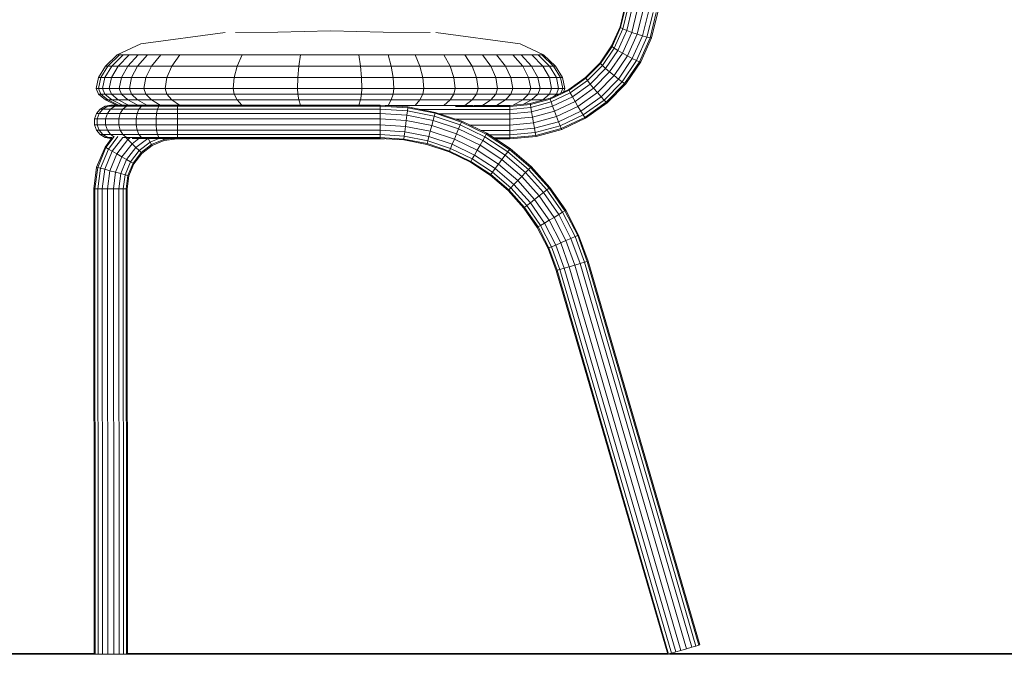
# Model space of a CAD drawing. Units: millimetres. Extents: x -1299114 to 797775, y -2065825 to 31501.
# Drawn here: x 93 to 94, y 184 to 184 of the extents above; entities that cross this region are included whole.
import ezdxf

# ---------------------------------------------------------------- set-up
doc = ezdxf.new("R2010")
doc.units = ezdxf.units.MM
doc.header["$LTSCALE"] = 0.05
doc.layers.add('CM_Mobilier', color=7, linetype='Continuous', lineweight=5)
doc.layers.add('CM_MURS', color=5, linetype='Continuous', lineweight=35)

# ---------------------------------------------------------------- blocks, each defined once
blk = doc.blocks.new('Armless_Chair_984 - Armless_Chair_984-225550-Coupe A')
at = {"layer": 'CM_Mobilier', "lineweight": 9}
for p, q in [((-10.01398, 0.49332), (-10.01773, 0.47808)), ((-10.01359, 0.49286), (-10.01737, 0.47756)), ((-10.01176, 0.49225), (-10.0156, 0.47662)), ((-10.00868, 0.49149), (-10.01264, 0.47534)), ((-10.00886, 0.4739), (-10.00472, 0.49073)), ((-10.00472, 0.47244), (-10.00039, 0.49003)), ((-10.00069, 0.47116), (-9.99615, 0.48948)), ((-9.99728, 0.47021), (-9.99259, 0.48914)), ((-9.99487, 0.46973), (-9.99009, 0.48908)), ((-9.99381, 0.46973), (-9.98896, 0.4893)), ((-10.31891, 0.47384), (-10.38322, 0.46528)), ((-10.31098, 0.47389), (-10.27867, 0.47409)), ((-10.31098, 0.47389), (-10.27867, 0.47409)), ((-10.31098, 0.47389), (-10.27873, 0.47409)), ((-10.2787, 0.47409), (-10.31098, 0.47389)), ((-10.2787, 0.47409), (-10.31098, 0.47389)), ((-10.27867, 0.47409), (-10.31098, 0.47389)), ((-10.27873, 0.47409), (-10.23853, 0.47509)), ((-10.2787, 0.47409), (-10.23853, 0.47509)), ((-10.23853, 0.47509), (-10.2787, 0.47409)), ((-10.23853, 0.47509), (-10.2787, 0.47409)), ((-10.2787, 0.47409), (-10.27867, 0.47409)), ((-10.27867, 0.47409), (-10.2787, 0.47409)), ((-10.27867, 0.47409), (-10.23853, 0.47509)), ((-10.23853, 0.47509), (-10.27867, 0.47409)), ((-10.23853, 0.47509), (-10.19833, 0.47409)), ((-10.1626, 0.47387), (-10.19833, 0.47409)), ((-10.09384, 0.46528), (-10.15812, 0.47384)), ((-10.01773, 0.47808), (-10.02413, 0.46375)), ((-10.01737, 0.47756), (-10.0238, 0.46317)), ((-10.0156, 0.47662), (-10.02218, 0.46192)), ((-10.01264, 0.47534), (-10.01944, 0.46016)), ((-10.01773, 0.47808), (-10.01737, 0.47756)), ((-10.0156, 0.47662), (-10.01737, 0.47756)), ((-10.00886, 0.4739), (-10.01593, 0.45805)), ((-10.0156, 0.47662), (-10.01264, 0.47534)), ((-10.00886, 0.4739), (-10.01264, 0.47534)), ((-10.00886, 0.4739), (-10.00472, 0.47244)), ((-10.00472, 0.47244), (-10.01209, 0.45589)), ((-10.00069, 0.47116), (-10.00837, 0.45394)), ((-9.99728, 0.47021), (-10.00524, 0.45238)), ((-10.00069, 0.47116), (-10.00472, 0.47244)), ((-10.00301, 0.4515), (-9.99487, 0.46973)), ((-9.99381, 0.46973), (-10.002, 0.45132)), ((-10.00069, 0.47116), (-9.99728, 0.47021)), ((-9.99728, 0.47021), (-9.99487, 0.46973)), ((-9.99381, 0.46973), (-9.99487, 0.46973)), ((-10.40108, 0.45671), (-10.38322, 0.46528)), ((-10.09384, 0.46528), (-10.07598, 0.45671)), ((-10.02413, 0.46375), (-10.03297, 0.45077)), ((-10.0238, 0.46317), (-10.03267, 0.45013)), ((-10.02218, 0.46192), (-10.03123, 0.4486)), ((-10.01944, 0.46016), (-10.02883, 0.44638)), ((-10.01593, 0.45805), (-10.02572, 0.4437)), ((-10.0238, 0.46317), (-10.02413, 0.46375)), ((-10.02218, 0.46192), (-10.0238, 0.46317)), ((-10.02218, 0.46192), (-10.01944, 0.46016)), ((-10.01593, 0.45805), (-10.01944, 0.46016)), ((-10.01209, 0.45589), (-10.01593, 0.45805)), ((-10.40108, 0.45671), (-10.41001, 0.44812)), ((-10.40836, 0.44812), (-10.39949, 0.45671)), ((-10.40532, 0.44812), (-10.39663, 0.45668)), ((-10.40108, 0.45671), (-10.39949, 0.45671)), ((-10.40047, 0.44812), (-10.39203, 0.45671)), ((-10.39663, 0.45668), (-10.39949, 0.45671)), ((-10.39663, 0.45668), (-10.39203, 0.45671)), ((-10.38505, 0.45668), (-10.39312, 0.44812)), ((-10.39203, 0.45671), (-10.38505, 0.45668)), ((-10.37801, 0.45668), (-10.38566, 0.44812)), ((-10.38505, 0.45668), (-10.37801, 0.45668)), ((-10.37801, 0.45668), (-10.36795, 0.45671)), ((-10.36795, 0.45671), (-10.37505, 0.44812)), ((-10.36795, 0.45671), (-10.35326, 0.45668)), ((-10.35326, 0.45668), (-10.35957, 0.44812)), ((-10.30595, 0.45668), (-10.35326, 0.45668)), ((-10.30595, 0.45668), (-10.30967, 0.44812)), ((-10.26139, 0.45668), (-10.30595, 0.45668)), ((-10.26264, 0.44812), (-10.26139, 0.45668)), ((-10.26139, 0.45668), (-10.21686, 0.45671)), ((-10.21686, 0.45671), (-10.19458, 0.45668)), ((-10.21686, 0.45671), (-10.21567, 0.44812)), ((-10.19458, 0.45668), (-10.17385, 0.45668)), ((-10.19458, 0.45668), (-10.19217, 0.44812)), ((-10.15197, 0.45671), (-10.17385, 0.45668)), ((-10.17385, 0.45668), (-10.17028, 0.44812)), ((-10.13612, 0.45668), (-10.15197, 0.45671)), ((-10.14721, 0.44812), (-10.15197, 0.45671)), ((-10.12267, 0.45668), (-10.13612, 0.45668)), ((-10.13612, 0.45668), (-10.13048, 0.44812)), ((-10.12267, 0.45668), (-10.11204, 0.45671)), ((-10.1163, 0.44812), (-10.12267, 0.45668)), ((-10.11204, 0.45671), (-10.0996, 0.45671)), ((-10.11204, 0.45671), (-10.10509, 0.44812)), ((-10.0996, 0.45671), (-10.09311, 0.45671)), ((-10.0996, 0.45671), (-10.09198, 0.44812)), ((-10.09311, 0.45671), (-10.08503, 0.45668)), ((-10.09311, 0.45671), (-10.08512, 0.44812)), ((-10.08019, 0.45671), (-10.08503, 0.45668)), ((-10.08503, 0.45668), (-10.07662, 0.44812)), ((-10.07735, 0.45668), (-10.08019, 0.45671)), ((-10.08019, 0.45671), (-10.0715, 0.44812)), ((-10.07735, 0.45668), (-10.07598, 0.45671)), ((-10.06848, 0.44812), (-10.07735, 0.45668)), ((-10.07598, 0.45671), (-10.06705, 0.44812)), ((-10.03297, 0.45077), (-10.04398, 0.43952)), ((-10.03297, 0.45077), (-10.03267, 0.45013)), ((-10.01209, 0.45589), (-10.0223, 0.44089)), ((-10.00837, 0.45394), (-10.01901, 0.4383)), ((-10.00524, 0.45238), (-10.01621, 0.43626)), ((-10.00301, 0.4515), (-10.01426, 0.43498)), ((-10.01337, 0.43461), (-10.002, 0.45132)), ((-10.01209, 0.45589), (-10.00837, 0.45394)), ((-10.00524, 0.45238), (-10.00837, 0.45394)), ((-10.00301, 0.4515), (-10.00524, 0.45238)), ((-10.00301, 0.4515), (-10.002, 0.45132)), ((-10.41537, 0.43955), (-10.41001, 0.44812)), ((-10.41367, 0.43955), (-10.40836, 0.44812)), ((-10.40532, 0.44812), (-10.41053, 0.43955)), ((-10.40836, 0.44812), (-10.41001, 0.44812)), ((-10.40836, 0.44812), (-10.41001, 0.44812)), ((-10.40836, 0.44812), (-10.40532, 0.44812)), ((-10.40532, 0.44812), (-10.40836, 0.44812)), ((-10.40047, 0.44812), (-10.40553, 0.43955)), ((-10.40553, 0.43955), (-10.40047, 0.44812)), ((-10.40532, 0.44812), (-10.40047, 0.44812)), ((-10.40532, 0.44812), (-10.40047, 0.44812)), ((-10.40047, 0.44812), (-10.39312, 0.44812)), ((-10.39312, 0.44812), (-10.40047, 0.44812)), ((-10.39312, 0.44812), (-10.39794, 0.43955)), ((-10.38566, 0.44812), (-10.39312, 0.44812)), ((-10.39312, 0.44812), (-10.38566, 0.44812)), ((-10.39026, 0.43955), (-10.38566, 0.44812)), ((-10.38566, 0.44812), (-10.37505, 0.44812)), ((-10.38566, 0.44812), (-10.37505, 0.44812)), ((-10.37505, 0.44812), (-10.37932, 0.43955)), ((-10.35957, 0.44812), (-10.37505, 0.44812)), ((-10.35957, 0.44812), (-10.37505, 0.44812)), ((-10.35957, 0.44812), (-10.36335, 0.43955)), ((-10.30967, 0.44812), (-10.35957, 0.44812)), ((-10.30967, 0.44812), (-10.35957, 0.44812)), ((-10.30967, 0.44812), (-10.31189, 0.43955)), ((-10.26264, 0.44812), (-10.30967, 0.44812)), ((-10.30967, 0.44812), (-10.26264, 0.44812)), ((-10.2634, 0.43955), (-10.26264, 0.44812)), ((-10.26264, 0.44812), (-10.21567, 0.44812)), ((-10.26264, 0.44812), (-10.21567, 0.44812)), ((-10.21567, 0.44812), (-10.19217, 0.44812)), ((-10.19217, 0.44812), (-10.21567, 0.44812)), ((-10.21494, 0.43955), (-10.21567, 0.44812)), ((-10.19217, 0.44812), (-10.17028, 0.44812)), ((-10.19217, 0.44812), (-10.17028, 0.44812)), ((-10.19217, 0.44812), (-10.19074, 0.43955)), ((-10.14721, 0.44812), (-10.17028, 0.44812)), ((-10.17028, 0.44812), (-10.14721, 0.44812)), ((-10.17028, 0.44812), (-10.16815, 0.43955)), ((-10.13048, 0.44812), (-10.14721, 0.44812)), ((-10.13048, 0.44812), (-10.14721, 0.44812)), ((-10.14435, 0.43955), (-10.14721, 0.44812)), ((-10.1163, 0.44812), (-10.13048, 0.44812)), ((-10.13048, 0.44812), (-10.1163, 0.44812)), ((-10.13048, 0.44812), (-10.12709, 0.43955)), ((-10.1163, 0.44812), (-10.10509, 0.44812)), ((-10.11249, 0.43955), (-10.1163, 0.44812)), ((-10.1163, 0.44812), (-10.10509, 0.44812)), ((-10.11249, 0.43955), (-10.1163, 0.44812)), ((-10.09198, 0.44812), (-10.10509, 0.44812)), ((-10.09198, 0.44812), (-10.10509, 0.44812)), ((-10.10091, 0.43955), (-10.10509, 0.44812)), ((-10.08512, 0.44812), (-10.09198, 0.44812)), ((-10.08512, 0.44812), (-10.09198, 0.44812)), ((-10.09198, 0.44812), (-10.08741, 0.43955)), ((-10.07662, 0.44812), (-10.08512, 0.44812)), ((-10.07662, 0.44812), (-10.08512, 0.44812)), ((-10.08034, 0.43955), (-10.08512, 0.44812)), ((-10.0715, 0.44812), (-10.07662, 0.44812)), ((-10.0715, 0.44812), (-10.07662, 0.44812)), ((-10.07156, 0.43955), (-10.07662, 0.44812)), ((-10.06848, 0.44812), (-10.0715, 0.44812)), ((-10.06848, 0.44812), (-10.0715, 0.44812)), ((-10.06629, 0.43955), (-10.0715, 0.44812)), ((-10.06848, 0.44812), (-10.06705, 0.44812)), ((-10.06848, 0.44812), (-10.06705, 0.44812)), ((-10.06318, 0.43955), (-10.06848, 0.44812)), ((-10.06168, 0.43955), (-10.06705, 0.44812)), ((-10.04373, 0.43885), (-10.03267, 0.45013)), ((-10.03123, 0.4486), (-10.04251, 0.43708)), ((-10.02883, 0.44638), (-10.04047, 0.43446)), ((-10.02572, 0.4437), (-10.03788, 0.43129)), ((-10.03123, 0.4486), (-10.03267, 0.45013)), ((-10.03123, 0.4486), (-10.02883, 0.44638)), ((-10.02572, 0.4437), (-10.02883, 0.44638)), ((-10.0223, 0.44089), (-10.02572, 0.4437)), ((-10.41537, 0.43955), (-10.41717, 0.43099)), ((-10.41367, 0.43955), (-10.41544, 0.43099)), ((-10.41367, 0.43955), (-10.41537, 0.43955)), ((-10.41367, 0.43955), (-10.41053, 0.43955)), ((-10.41053, 0.43955), (-10.41227, 0.43099)), ((-10.41053, 0.43955), (-10.40553, 0.43955)), ((-10.40553, 0.43955), (-10.40724, 0.43099)), ((-10.40553, 0.43955), (-10.40724, 0.43099)), ((-10.39794, 0.43955), (-10.40553, 0.43955)), ((-10.39794, 0.43955), (-10.39956, 0.43099)), ((-10.39026, 0.43955), (-10.39794, 0.43955)), ((-10.39026, 0.43955), (-10.39181, 0.43099)), ((-10.39026, 0.43955), (-10.37932, 0.43955)), ((-10.37932, 0.43955), (-10.38075, 0.43099)), ((-10.36335, 0.43955), (-10.37932, 0.43955)), ((-10.36335, 0.43955), (-10.36463, 0.43099)), ((-10.31189, 0.43955), (-10.36335, 0.43955)), ((-10.31189, 0.43955), (-10.31263, 0.43099)), ((-10.2634, 0.43955), (-10.31189, 0.43955)), ((-10.2634, 0.43955), (-10.26364, 0.43099)), ((-10.2634, 0.43955), (-10.21494, 0.43955)), ((-10.21494, 0.43955), (-10.19074, 0.43955)), ((-10.21494, 0.43955), (-10.21469, 0.43099)), ((-10.19074, 0.43955), (-10.19025, 0.43099)), ((-10.19074, 0.43955), (-10.16815, 0.43955)), ((-10.16815, 0.43955), (-10.14435, 0.43955)), ((-10.16815, 0.43955), (-10.16745, 0.43099)), ((-10.12709, 0.43955), (-10.14435, 0.43955)), ((-10.14435, 0.43955), (-10.1434, 0.43099)), ((-10.11249, 0.43955), (-10.12709, 0.43955)), ((-10.12709, 0.43955), (-10.12597, 0.43099)), ((-10.11249, 0.43955), (-10.11121, 0.43099)), ((-10.11249, 0.43955), (-10.10091, 0.43955)), ((-10.11249, 0.43955), (-10.11121, 0.43099)), ((-10.09954, 0.43099), (-10.10091, 0.43955)), ((-10.10091, 0.43955), (-10.08741, 0.43955)), ((-10.08034, 0.43955), (-10.08741, 0.43955)), ((-10.08741, 0.43955), (-10.08586, 0.43099)), ((-10.08034, 0.43955), (-10.07875, 0.43099)), ((-10.08034, 0.43955), (-10.07156, 0.43955)), ((-10.06629, 0.43955), (-10.07156, 0.43955)), ((-10.06988, 0.43099), (-10.07156, 0.43955)), ((-10.06318, 0.43955), (-10.06629, 0.43955)), ((-10.06629, 0.43955), (-10.06455, 0.43099)), ((-10.06141, 0.43099), (-10.06318, 0.43955)), ((-10.06318, 0.43955), (-10.06168, 0.43955)), ((-10.06168, 0.43955), (-10.05992, 0.43099)), ((-10.05678, 0.43041), (-10.04398, 0.43952)), ((-10.04373, 0.43885), (-10.05659, 0.42971)), ((-10.04251, 0.43708), (-10.05565, 0.42776)), ((-10.04373, 0.43885), (-10.04398, 0.43952)), ((-10.04251, 0.43708), (-10.04373, 0.43885)), ((-10.04251, 0.43708), (-10.04047, 0.43446)), ((-10.0223, 0.44089), (-10.03501, 0.42794)), ((-10.01901, 0.4383), (-10.03224, 0.4248)), ((-10.02989, 0.4223), (-10.01621, 0.43626)), ((-10.0223, 0.44089), (-10.01901, 0.4383)), ((-10.01621, 0.43626), (-10.01901, 0.4383)), ((-10.01426, 0.43498), (-10.01621, 0.43626)), ((-10.41544, 0.43099), (-10.41717, 0.43099)), ((-10.41537, 0.42669), (-10.41717, 0.43099)), ((-10.41544, 0.43099), (-10.41717, 0.43099)), ((-10.41227, 0.43099), (-10.41544, 0.43099)), ((-10.41367, 0.42669), (-10.41544, 0.43099)), ((-10.41544, 0.43099), (-10.41227, 0.43099)), ((-10.41227, 0.43099), (-10.40724, 0.43099)), ((-10.41053, 0.42669), (-10.41227, 0.43099)), ((-10.41227, 0.43099), (-10.40724, 0.43099)), ((-10.39956, 0.43099), (-10.40724, 0.43099)), ((-10.40553, 0.42669), (-10.40724, 0.43099)), ((-10.39956, 0.43099), (-10.40724, 0.43099)), ((-10.39956, 0.43099), (-10.39181, 0.43099)), ((-10.39794, 0.42669), (-10.39956, 0.43099)), ((-10.39181, 0.43099), (-10.39956, 0.43099)), ((-10.38075, 0.43099), (-10.39181, 0.43099)), ((-10.39026, 0.42669), (-10.39181, 0.43099)), ((-10.38075, 0.43099), (-10.39181, 0.43099)), ((-10.36463, 0.43099), (-10.38075, 0.43099)), ((-10.37932, 0.42669), (-10.38075, 0.43099)), ((-10.36463, 0.43099), (-10.38075, 0.43099)), ((-10.31263, 0.43099), (-10.36463, 0.43099)), ((-10.36335, 0.42669), (-10.36463, 0.43099)), ((-10.31263, 0.43099), (-10.36463, 0.43099)), ((-10.26364, 0.43099), (-10.31263, 0.43099)), ((-10.31189, 0.42669), (-10.31263, 0.43099)), ((-10.26364, 0.43099), (-10.31263, 0.43099)), ((-10.26364, 0.43099), (-10.21469, 0.43099)), ((-10.2634, 0.42669), (-10.26364, 0.43099)), ((-10.26364, 0.43099), (-10.21469, 0.43099)), ((-10.21494, 0.42669), (-10.21469, 0.43099)), ((-10.19025, 0.43099), (-10.21469, 0.43099)), ((-10.21469, 0.43099), (-10.19025, 0.43099)), ((-10.19074, 0.42669), (-10.19025, 0.43099)), ((-10.19025, 0.43099), (-10.16745, 0.43099)), ((-10.19025, 0.43099), (-10.16745, 0.43099)), ((-10.16815, 0.42669), (-10.16745, 0.43099)), ((-10.1434, 0.43099), (-10.16745, 0.43099)), ((-10.16745, 0.43099), (-10.1434, 0.43099)), ((-10.14435, 0.42669), (-10.1434, 0.43099)), ((-10.12597, 0.43099), (-10.1434, 0.43099)), ((-10.12597, 0.43099), (-10.1434, 0.43099)), ((-10.12709, 0.42669), (-10.12597, 0.43099)), ((-10.11121, 0.43099), (-10.12597, 0.43099)), ((-10.11121, 0.43099), (-10.12597, 0.43099)), ((-10.11249, 0.42669), (-10.11121, 0.43099)), ((-10.11121, 0.43099), (-10.09954, 0.43099)), ((-10.09954, 0.43099), (-10.11121, 0.43099)), ((-10.10091, 0.42669), (-10.09954, 0.43099)), ((-10.09954, 0.43099), (-10.08586, 0.43099)), ((-10.09954, 0.43099), (-10.08586, 0.43099)), ((-10.08741, 0.42669), (-10.08586, 0.43099)), ((-10.07875, 0.43099), (-10.08586, 0.43099)), ((-10.07875, 0.43099), (-10.08586, 0.43099)), ((-10.08034, 0.42669), (-10.07875, 0.43099)), ((-10.06988, 0.43099), (-10.07875, 0.43099)), ((-10.06988, 0.43099), (-10.07875, 0.43099)), ((-10.07156, 0.42669), (-10.06988, 0.43099)), ((-10.05678, 0.43041), (-10.07101, 0.42367)), ((-10.07089, 0.42294), (-10.05659, 0.42971)), ((-10.06455, 0.43099), (-10.06988, 0.43099)), ((-10.06455, 0.43099), (-10.06988, 0.43099)), ((-10.06629, 0.42669), (-10.06455, 0.43099)), ((-10.06141, 0.43099), (-10.06455, 0.43099)), ((-10.06141, 0.43099), (-10.06455, 0.43099)), ((-10.06283, 0.42755), (-10.06141, 0.43099)), ((-10.06141, 0.43099), (-10.05992, 0.43099)), ((-10.06141, 0.43099), (-10.05992, 0.43099)), ((-10.06097, 0.42842), (-10.05992, 0.43099)), ((-10.05678, 0.43041), (-10.05659, 0.42971)), ((-10.05565, 0.42776), (-10.05659, 0.42971)), ((-10.05406, 0.4248), (-10.04047, 0.43446)), ((-10.03788, 0.43129), (-10.05202, 0.4212)), ((-10.0498, 0.41739), (-10.03501, 0.42794)), ((-10.03788, 0.43129), (-10.04047, 0.43446)), ((-10.03788, 0.43129), (-10.03501, 0.42794)), ((-10.03224, 0.4248), (-10.03501, 0.42794)), ((-10.01426, 0.43498), (-10.02825, 0.42068)), ((-10.01337, 0.43461), (-10.02749, 0.4202)), ((-10.01337, 0.43461), (-10.01426, 0.43498)), ((-10.41001, 0.42239), (-10.41537, 0.42669)), ((-10.41367, 0.42669), (-10.41537, 0.42669)), ((-10.40836, 0.42239), (-10.41367, 0.42669)), ((-10.41053, 0.42669), (-10.41367, 0.42669)), ((-10.40532, 0.42239), (-10.41053, 0.42669)), ((-10.41053, 0.42669), (-10.40553, 0.42669)), ((-10.41001, 0.42239), (-10.40159, 0.41837)), ((-10.40836, 0.42239), (-10.41001, 0.42239)), ((-10.40836, 0.42239), (-10.40003, 0.41837)), ((-10.40836, 0.42239), (-10.40532, 0.42239)), ((-10.40047, 0.42239), (-10.40553, 0.42669)), ((-10.39794, 0.42669), (-10.40553, 0.42669)), ((-10.40047, 0.42239), (-10.40532, 0.42239)), ((-10.39757, 0.41858), (-10.40532, 0.42239)), ((-10.39312, 0.42239), (-10.40047, 0.42239)), ((-10.40047, 0.42239), (-10.39303, 0.41863)), ((-10.39312, 0.42239), (-10.39794, 0.42669)), ((-10.39026, 0.42669), (-10.39794, 0.42669)), ((-10.38551, 0.41837), (-10.39312, 0.42239)), ((-10.38566, 0.42239), (-10.39312, 0.42239)), ((-10.38566, 0.42239), (-10.39026, 0.42669)), ((-10.37932, 0.42669), (-10.39026, 0.42669)), ((-10.38566, 0.42239), (-10.37505, 0.42239)), ((-10.38566, 0.42239), (-10.37844, 0.41837)), ((-10.37505, 0.42239), (-10.37932, 0.42669)), ((-10.36335, 0.42669), (-10.37932, 0.42669)), ((-10.36828, 0.41833), (-10.37505, 0.42239)), ((-10.37505, 0.42239), (-10.35957, 0.42239)), ((-10.35957, 0.42239), (-10.36335, 0.42669)), ((-10.31189, 0.42669), (-10.36335, 0.42669)), ((-10.35957, 0.42239), (-10.30967, 0.42242)), ((-10.35362, 0.41837), (-10.35957, 0.42239)), ((-10.30967, 0.42242), (-10.31189, 0.42669)), ((-10.2634, 0.42669), (-10.31189, 0.42669)), ((-10.30616, 0.41837), (-10.30967, 0.42242)), ((-10.30967, 0.42242), (-10.26264, 0.42239)), ((-10.26264, 0.42239), (-10.2634, 0.42669)), ((-10.2634, 0.42669), (-10.21494, 0.42669)), ((-10.21567, 0.42239), (-10.26264, 0.42239)), ((-10.26146, 0.41837), (-10.26264, 0.42239)), ((-10.21679, 0.41837), (-10.21567, 0.42239)), ((-10.21567, 0.42239), (-10.21494, 0.42669)), ((-10.21567, 0.42239), (-10.19217, 0.42239)), ((-10.19074, 0.42669), (-10.21494, 0.42669)), ((-10.19217, 0.42239), (-10.19458, 0.41812)), ((-10.19217, 0.42239), (-10.19074, 0.42669)), ((-10.17028, 0.42239), (-10.19217, 0.42239)), ((-10.19074, 0.42669), (-10.16815, 0.42669)), ((-10.17028, 0.42239), (-10.17385, 0.41812)), ((-10.17028, 0.42239), (-10.16815, 0.42669)), ((-10.17028, 0.42239), (-10.14721, 0.42239)), ((-10.14435, 0.42669), (-10.16815, 0.42669)), ((-10.14721, 0.42239), (-10.15197, 0.41812)), ((-10.14721, 0.42239), (-10.14435, 0.42669)), ((-10.13048, 0.42239), (-10.14721, 0.42239)), ((-10.12709, 0.42669), (-10.14435, 0.42669)), ((-10.13048, 0.42239), (-10.13612, 0.41812)), ((-10.13048, 0.42239), (-10.12709, 0.42669)), ((-10.1163, 0.42239), (-10.13048, 0.42239)), ((-10.11249, 0.42669), (-10.12709, 0.42669)), ((-10.1163, 0.42239), (-10.12263, 0.41816)), ((-10.1163, 0.42239), (-10.11249, 0.42669)), ((-10.1163, 0.42239), (-10.10509, 0.42239)), ((-10.11249, 0.42669), (-10.10091, 0.42669)), ((-10.11199, 0.41816), (-10.10509, 0.42239)), ((-10.10509, 0.42239), (-10.10091, 0.42669)), ((-10.10509, 0.42239), (-10.09198, 0.42239)), ((-10.10091, 0.42669), (-10.08741, 0.42669)), ((-10.0991, 0.4184), (-10.09198, 0.42239)), ((-10.09198, 0.42239), (-10.08741, 0.42669)), ((-10.09198, 0.42239), (-10.08512, 0.42239)), ((-10.09128, 0.4191), (-10.08512, 0.42239)), ((-10.08034, 0.42669), (-10.08741, 0.42669)), ((-10.08619, 0.41956), (-10.07101, 0.42367)), ((-10.07089, 0.42294), (-10.08613, 0.4188)), ((-10.07022, 0.42084), (-10.08579, 0.41663)), ((-10.08512, 0.42239), (-10.08034, 0.42669)), ((-10.08512, 0.42239), (-10.07662, 0.42239)), ((-10.07156, 0.42669), (-10.08034, 0.42669)), ((-10.07764, 0.42188), (-10.07662, 0.42239)), ((-10.07662, 0.42239), (-10.07156, 0.42669)), ((-10.07573, 0.42239), (-10.07662, 0.42239)), ((-10.06629, 0.42669), (-10.07156, 0.42669)), ((-10.07089, 0.42294), (-10.07101, 0.42367)), ((-10.07022, 0.42084), (-10.07089, 0.42294)), ((-10.05565, 0.42776), (-10.07022, 0.42084)), ((-10.07022, 0.42084), (-10.06915, 0.41767)), ((-10.05406, 0.4248), (-10.06915, 0.41767)), ((-10.06629, 0.42669), (-10.06851, 0.42485)), ((-10.05202, 0.4212), (-10.06775, 0.41377)), ((-10.06463, 0.42669), (-10.06629, 0.42669)), ((-10.05565, 0.42776), (-10.05406, 0.4248)), ((-10.05202, 0.4212), (-10.05406, 0.4248)), ((-10.0498, 0.41739), (-10.05202, 0.4212)), ((-10.03224, 0.4248), (-10.04763, 0.41383)), ((-10.02989, 0.4223), (-10.0458, 0.41096)), ((-10.02825, 0.42068), (-10.04452, 0.4091)), ((-10.02989, 0.4223), (-10.03224, 0.4248)), ((-10.02989, 0.4223), (-10.02825, 0.42068)), ((-10.02749, 0.4202), (-10.02825, 0.42068)), ((-10.41409, 0.41538), (-10.41693, 0.41203)), ((-10.41208, 0.41538), (-10.41483, 0.41203)), ((-10.41409, 0.41538), (-10.41028, 0.41761)), ((-10.41208, 0.41538), (-10.41409, 0.41538)), ((-10.41208, 0.41538), (-10.40839, 0.41761)), ((-10.4062, 0.41538), (-10.41208, 0.41538)), ((-10.41028, 0.41761), (-10.40593, 0.41837)), ((-10.40839, 0.41761), (-10.41028, 0.41761)), ((-10.4062, 0.41538), (-10.40864, 0.41203)), ((-10.40839, 0.41761), (-10.40419, 0.41837)), ((-10.40288, 0.41761), (-10.40839, 0.41761)), ((-10.4062, 0.41538), (-10.40288, 0.41761)), ((-10.39681, 0.41538), (-10.4062, 0.41538)), ((-10.40419, 0.41837), (-10.40593, 0.41837)), ((-10.40504, 0.41821), (-10.40593, 0.41837)), ((-10.40504, 0.41821), (-10.40593, 0.41837)), ((-10.40419, 0.41837), (-10.40593, 0.41837)), ((-10.39913, 0.41837), (-10.40419, 0.41837)), ((-10.40288, 0.41761), (-10.39913, 0.41837)), ((-10.40288, 0.41761), (-10.39413, 0.41761)), ((-10.39105, 0.41837), (-10.39913, 0.41837)), ((-10.39681, 0.41538), (-10.39882, 0.41203)), ((-10.39681, 0.41538), (-10.39413, 0.41761)), ((-10.38462, 0.41538), (-10.39681, 0.41538)), ((-10.39105, 0.41837), (-10.39413, 0.41761)), ((-10.3827, 0.41761), (-10.39413, 0.41761)), ((-10.38054, 0.41837), (-10.39105, 0.41837)), ((-10.38462, 0.41538), (-10.38602, 0.41203)), ((-10.38462, 0.41538), (-10.3827, 0.41761)), ((-10.37039, 0.41538), (-10.38462, 0.41538)), ((-10.38054, 0.41837), (-10.3827, 0.41761)), ((-10.36941, 0.41761), (-10.3827, 0.41761)), ((-10.36828, 0.41837), (-10.38054, 0.41837)), ((-10.37039, 0.41538), (-10.37112, 0.41203)), ((-10.36941, 0.41761), (-10.37039, 0.41538)), ((-10.35512, 0.41538), (-10.37039, 0.41538)), ((-10.36941, 0.41761), (-10.36828, 0.41837)), ((-10.36941, 0.41761), (-10.35512, 0.41761)), ((-10.36828, 0.41837), (-10.35512, 0.41837)), ((-10.35512, 0.41837), (-10.20064, 0.41837)), ((-10.35512, 0.41761), (-10.35512, 0.41837)), ((-10.35512, 0.41538), (-10.35512, 0.41761)), ((-10.35512, 0.41761), (-10.20064, 0.41761)), ((-10.35512, 0.41538), (-10.20064, 0.41538)), ((-10.35512, 0.41538), (-10.35512, 0.41203)), ((-10.17943, 0.417), (-10.20064, 0.41837)), ((-10.20064, 0.41761), (-10.20064, 0.41837)), ((-10.17955, 0.41623), (-10.20064, 0.41761)), ((-10.20064, 0.41538), (-10.20064, 0.41761)), ((-10.17982, 0.41404), (-10.20064, 0.41538)), ((-10.20064, 0.41538), (-10.20064, 0.41203)), ((-10.19687, 0.41812), (-10.19458, 0.41812)), ((-10.17385, 0.41812), (-10.19458, 0.41812)), ((-10.17982, 0.41404), (-10.18025, 0.41069)), ((-10.17982, 0.41404), (-10.17955, 0.41623)), ((-10.15934, 0.41005), (-10.17982, 0.41404)), ((-10.17955, 0.41623), (-10.17943, 0.417)), ((-10.15879, 0.41218), (-10.17955, 0.41623)), ((-10.17943, 0.417), (-10.15858, 0.41291)), ((-10.17385, 0.41812), (-10.15197, 0.41812)), ((-10.17025, 0.4152), (-10.10189, 0.4152)), ((-10.15879, 0.41218), (-10.15858, 0.41291)), ((-10.13843, 0.40621), (-10.15858, 0.41291)), ((-10.13612, 0.41812), (-10.15197, 0.41812)), ((-10.10189, 0.41739), (-10.14323, 0.41739)), ((-10.12997, 0.41812), (-10.13612, 0.41812)), ((-10.10189, 0.41816), (-10.1295, 0.41816)), ((-10.08619, 0.41956), (-10.10189, 0.41816)), ((-10.10189, 0.41739), (-10.08613, 0.4188)), ((-10.10189, 0.41739), (-10.10189, 0.41816)), ((-10.10189, 0.4152), (-10.10189, 0.41739)), ((-10.08579, 0.41663), (-10.10189, 0.4152)), ((-10.10189, 0.4152), (-10.10189, 0.41182)), ((-10.08525, 0.41328), (-10.10189, 0.41182)), ((-10.08619, 0.41956), (-10.08613, 0.4188)), ((-10.08579, 0.41663), (-10.08613, 0.4188)), ((-10.08525, 0.41328), (-10.08579, 0.41663)), ((-10.06915, 0.41767), (-10.08525, 0.41328)), ((-10.08454, 0.40919), (-10.08525, 0.41328)), ((-10.06775, 0.41377), (-10.08454, 0.40919)), ((-10.06915, 0.41767), (-10.06775, 0.41377)), ((-10.06623, 0.40962), (-10.06775, 0.41377)), ((-10.0498, 0.41739), (-10.06623, 0.40962)), ((-10.04763, 0.41383), (-10.06476, 0.40575)), ((-10.0498, 0.41739), (-10.04763, 0.41383)), ((-10.0458, 0.41096), (-10.04763, 0.41383)), ((-10.02749, 0.4202), (-10.04395, 0.40849)), ((-10.41842, 0.40788), (-10.41693, 0.41203)), ((-10.41842, 0.40788), (-10.41842, 0.40346)), ((-10.41842, 0.40788), (-10.41629, 0.40788)), ((-10.41483, 0.41203), (-10.41693, 0.41203)), ((-10.41483, 0.41203), (-10.41629, 0.40788)), ((-10.40995, 0.40788), (-10.41629, 0.40788)), ((-10.41629, 0.40346), (-10.41629, 0.40788)), ((-10.40864, 0.41203), (-10.41483, 0.41203)), ((-10.40864, 0.41203), (-10.40995, 0.40788)), ((-10.39989, 0.40788), (-10.40995, 0.40788)), ((-10.40995, 0.40788), (-10.40995, 0.40346)), ((-10.40864, 0.41203), (-10.39882, 0.41203)), ((-10.39989, 0.40788), (-10.39882, 0.41203)), ((-10.38678, 0.40788), (-10.39989, 0.40788)), ((-10.39989, 0.40788), (-10.39989, 0.40346)), ((-10.38602, 0.41203), (-10.39882, 0.41203)), ((-10.38678, 0.40788), (-10.38602, 0.41203)), ((-10.38678, 0.40788), (-10.37151, 0.40788)), ((-10.38678, 0.40788), (-10.38678, 0.40346)), ((-10.37112, 0.41203), (-10.38602, 0.41203)), ((-10.37112, 0.41203), (-10.37151, 0.40788)), ((-10.37151, 0.40346), (-10.37151, 0.40788)), ((-10.37151, 0.40788), (-10.35512, 0.40788)), ((-10.37112, 0.41203), (-10.35512, 0.41203)), ((-10.20064, 0.41203), (-10.35512, 0.41203)), ((-10.35512, 0.41203), (-10.35512, 0.40788)), ((-10.20064, 0.40788), (-10.35512, 0.40788)), ((-10.35512, 0.40788), (-10.35512, 0.40346)), ((-10.18025, 0.41069), (-10.20064, 0.41203)), ((-10.20064, 0.41203), (-10.20064, 0.40788)), ((-10.1808, 0.4066), (-10.20064, 0.40788)), ((-10.20064, 0.40788), (-10.20064, 0.40346)), ((-10.18135, 0.40221), (-10.1808, 0.4066)), ((-10.18025, 0.41069), (-10.1808, 0.4066)), ((-10.16126, 0.40276), (-10.1808, 0.4066)), ((-10.1602, 0.40679), (-10.18025, 0.41069)), ((-10.1602, 0.40679), (-10.16126, 0.40276)), ((-10.1602, 0.40679), (-10.15934, 0.41005)), ((-10.14081, 0.40032), (-10.1602, 0.40679)), ((-10.15879, 0.41218), (-10.15934, 0.41005)), ((-10.13956, 0.40343), (-10.15934, 0.41005)), ((-10.13871, 0.40548), (-10.15879, 0.41218)), ((-10.10189, 0.41182), (-10.15528, 0.41182)), ((-10.14283, 0.40767), (-10.10189, 0.40767)), ((-10.13956, 0.40343), (-10.13871, 0.40548)), ((-10.13843, 0.40621), (-10.13871, 0.40548)), ((-10.11969, 0.39627), (-10.13871, 0.40548)), ((-10.11932, 0.39694), (-10.13843, 0.40621)), ((-10.10189, 0.40767), (-10.10189, 0.41182)), ((-10.08454, 0.40919), (-10.10189, 0.40767)), ((-10.10189, 0.40325), (-10.10189, 0.40767)), ((-10.08378, 0.40487), (-10.08454, 0.40919)), ((-10.06623, 0.40962), (-10.08378, 0.40487)), ((-10.08302, 0.40078), (-10.06476, 0.40575)), ((-10.06623, 0.40962), (-10.06476, 0.40575)), ((-10.06348, 0.40258), (-10.06476, 0.40575)), ((-10.0458, 0.41096), (-10.06348, 0.40258)), ((-10.04452, 0.4091), (-10.06263, 0.40054)), ((-10.04395, 0.40849), (-10.06223, 0.39984)), ((-10.0458, 0.41096), (-10.04452, 0.4091)), ((-10.04395, 0.40849), (-10.04452, 0.4091)), ((-10.41842, 0.40346), (-10.41693, 0.39932)), ((-10.41629, 0.40346), (-10.41842, 0.40346)), ((-10.41409, 0.39594), (-10.41693, 0.39932)), ((-10.41483, 0.39932), (-10.41693, 0.39932)), ((-10.40995, 0.40346), (-10.41629, 0.40346)), ((-10.41629, 0.40346), (-10.41483, 0.39932)), ((-10.40864, 0.39932), (-10.41483, 0.39932)), ((-10.41483, 0.39932), (-10.41208, 0.39594)), ((-10.40864, 0.39932), (-10.40995, 0.40346)), ((-10.39989, 0.40346), (-10.40995, 0.40346)), ((-10.39882, 0.39932), (-10.40864, 0.39932)), ((-10.40864, 0.39932), (-10.4062, 0.39594)), ((-10.38678, 0.40346), (-10.39989, 0.40346)), ((-10.39882, 0.39932), (-10.39989, 0.40346)), ((-10.38602, 0.39932), (-10.39882, 0.39932)), ((-10.39882, 0.39932), (-10.39681, 0.39594)), ((-10.37151, 0.40346), (-10.38678, 0.40346)), ((-10.38602, 0.39932), (-10.38678, 0.40346)), ((-10.37112, 0.39932), (-10.38602, 0.39932)), ((-10.38602, 0.39932), (-10.38462, 0.39594)), ((-10.37151, 0.40346), (-10.37112, 0.39932)), ((-10.37151, 0.40346), (-10.35512, 0.40346)), ((-10.37112, 0.39932), (-10.37039, 0.39594)), ((-10.37112, 0.39932), (-10.35512, 0.39932)), ((-10.20064, 0.40346), (-10.35512, 0.40346)), ((-10.35512, 0.39932), (-10.35512, 0.40346)), ((-10.35512, 0.39594), (-10.35512, 0.39932)), ((-10.35512, 0.39932), (-10.20064, 0.39932)), ((-10.18135, 0.40221), (-10.20064, 0.40346)), ((-10.20064, 0.40346), (-10.20064, 0.39932)), ((-10.1819, 0.3981), (-10.20064, 0.39932)), ((-10.20064, 0.39932), (-10.20064, 0.39594)), ((-10.1819, 0.3981), (-10.18232, 0.39475)), ((-10.18135, 0.40221), (-10.1819, 0.3981)), ((-10.16343, 0.3945), (-10.1819, 0.3981)), ((-10.16239, 0.3985), (-10.18135, 0.40221)), ((-10.16239, 0.3985), (-10.16343, 0.3945)), ((-10.16239, 0.3985), (-10.16126, 0.40276)), ((-10.14404, 0.3924), (-10.16239, 0.3985)), ((-10.1424, 0.39648), (-10.16126, 0.40276)), ((-10.14081, 0.40032), (-10.1424, 0.39648)), ((-10.14081, 0.40032), (-10.13956, 0.40343)), ((-10.12243, 0.39142), (-10.14081, 0.40032)), ((-10.12079, 0.39435), (-10.13956, 0.40343)), ((-10.10189, 0.40325), (-10.13234, 0.40325)), ((-10.12379, 0.39911), (-10.10189, 0.39911)), ((-10.08378, 0.40487), (-10.10189, 0.40325)), ((-10.10189, 0.40325), (-10.10189, 0.39911)), ((-10.08302, 0.40078), (-10.10189, 0.39911)), ((-10.10189, 0.39572), (-10.10189, 0.39911)), ((-10.08302, 0.40078), (-10.08378, 0.40487)), ((-10.08302, 0.40078), (-10.08238, 0.39746)), ((-10.06348, 0.40258), (-10.08238, 0.39746)), ((-10.06263, 0.40054), (-10.08195, 0.3953)), ((-10.06223, 0.39984), (-10.08174, 0.39456)), ((-10.06263, 0.40054), (-10.06348, 0.40258)), ((-10.06223, 0.39984), (-10.06263, 0.40054)), ((-10.41409, 0.39594), (-10.41028, 0.39374)), ((-10.41208, 0.39594), (-10.41409, 0.39594)), ((-10.4062, 0.39594), (-10.41208, 0.39594)), ((-10.41208, 0.39594), (-10.40839, 0.39374)), ((-10.41041, 0.38643), (-10.4049, 0.3936)), ((-10.41028, 0.39374), (-10.40593, 0.39298)), ((-10.40839, 0.39374), (-10.41028, 0.39374)), ((-10.40977, 0.38603), (-10.40334, 0.3944)), ((-10.4049, 0.39374), (-10.40839, 0.39374)), ((-10.40523, 0.39317), (-10.40839, 0.39374)), ((-10.40785, 0.38493), (-10.40052, 0.39446)), ((-10.39681, 0.39594), (-10.4062, 0.39594)), ((-10.4062, 0.39594), (-10.40352, 0.39417)), ((-10.40529, 0.39309), (-10.40593, 0.39298)), ((-10.40593, 0.39298), (-10.40529, 0.39309)), ((-10.40492, 0.38326), (-10.39685, 0.39377)), ((-10.39291, 0.39216), (-10.40132, 0.38118)), ((-10.39413, 0.39374), (-10.39681, 0.39594)), ((-10.39681, 0.39594), (-10.38462, 0.39594)), ((-10.39413, 0.39374), (-10.39673, 0.39374)), ((-10.39291, 0.39216), (-10.3945, 0.39374)), ((-10.39413, 0.39374), (-10.3827, 0.39374)), ((-10.39413, 0.39374), (-10.39222, 0.39327)), ((-10.39291, 0.39216), (-10.39159, 0.39317)), ((-10.3898, 0.38902), (-10.39291, 0.39216)), ((-10.3898, 0.38902), (-10.38464, 0.39298)), ((-10.38054, 0.39298), (-10.38966, 0.39298)), ((-10.38685, 0.38609), (-10.37788, 0.39298)), ((-10.37039, 0.39594), (-10.38462, 0.39594)), ((-10.38462, 0.39594), (-10.3827, 0.39374)), ((-10.36941, 0.39374), (-10.3827, 0.39374)), ((-10.38054, 0.39298), (-10.3827, 0.39374)), ((-10.36828, 0.39298), (-10.38054, 0.39298)), ((-10.37596, 0.39024), (-10.37754, 0.39298)), ((-10.37596, 0.39024), (-10.36936, 0.39298)), ((-10.37487, 0.38832), (-10.36548, 0.39222)), ((-10.37447, 0.38768), (-10.3653, 0.39145)), ((-10.35512, 0.39594), (-10.37039, 0.39594)), ((-10.37039, 0.39594), (-10.36941, 0.39374)), ((-10.35512, 0.39374), (-10.36941, 0.39374)), ((-10.36828, 0.39298), (-10.36941, 0.39374)), ((-10.35512, 0.39298), (-10.36828, 0.39298)), ((-10.36548, 0.39222), (-10.36569, 0.39298)), ((-10.36548, 0.39222), (-10.35963, 0.39298)), ((-10.3653, 0.39145), (-10.36548, 0.39222)), ((-10.3653, 0.39145), (-10.35542, 0.39277)), ((-10.35542, 0.39277), (-10.19734, 0.39277)), ((-10.35512, 0.39594), (-10.35512, 0.39374)), ((-10.35512, 0.39594), (-10.20064, 0.39594)), ((-10.35512, 0.39298), (-10.35512, 0.39374)), ((-10.35512, 0.39374), (-10.20064, 0.39374)), ((-10.35512, 0.39298), (-10.20064, 0.39298)), ((-10.18232, 0.39475), (-10.20064, 0.39594)), ((-10.20064, 0.39374), (-10.20064, 0.39594)), ((-10.1826, 0.39258), (-10.20064, 0.39374)), ((-10.20064, 0.39374), (-10.20064, 0.39298)), ((-10.18269, 0.39182), (-10.20064, 0.39298)), ((-10.1826, 0.39258), (-10.18269, 0.39182)), ((-10.18269, 0.39182), (-10.16507, 0.38835)), ((-10.1826, 0.39258), (-10.18232, 0.39475)), ((-10.16486, 0.38911), (-10.1826, 0.39258)), ((-10.16431, 0.39124), (-10.18232, 0.39475)), ((-10.16486, 0.38911), (-10.16431, 0.39124)), ((-10.16343, 0.3945), (-10.16431, 0.39124)), ((-10.14688, 0.38542), (-10.16431, 0.39124)), ((-10.14563, 0.38856), (-10.16343, 0.3945)), ((-10.14404, 0.3924), (-10.14563, 0.38856)), ((-10.14404, 0.3924), (-10.1424, 0.39648)), ((-10.12664, 0.38396), (-10.14404, 0.3924)), ((-10.12447, 0.3878), (-10.1424, 0.39648)), ((-10.12243, 0.39142), (-10.12447, 0.3878)), ((-10.12243, 0.39142), (-10.12079, 0.39435)), ((-10.10533, 0.38024), (-10.12243, 0.39142)), ((-10.12079, 0.39435), (-10.11969, 0.39627)), ((-10.10332, 0.38292), (-10.12079, 0.39435)), ((-10.11932, 0.39694), (-10.11969, 0.39627)), ((-10.10198, 0.38469), (-10.11969, 0.39627)), ((-10.10152, 0.3853), (-10.11932, 0.39694)), ((-10.10189, 0.39572), (-10.11746, 0.39572)), ((-10.1141, 0.39353), (-10.10189, 0.39353)), ((-10.11294, 0.39277), (-10.10189, 0.39277)), ((-10.08238, 0.39746), (-10.10189, 0.39572)), ((-10.10189, 0.39572), (-10.10189, 0.39353)), ((-10.08195, 0.3953), (-10.10189, 0.39353)), ((-10.08174, 0.39456), (-10.10189, 0.39277)), ((-10.10189, 0.39277), (-10.10189, 0.39353)), ((-10.08238, 0.39746), (-10.08195, 0.3953)), ((-10.08174, 0.39456), (-10.08195, 0.3953)), ((-10.41678, 0.37109), (-10.41041, 0.38643)), ((-10.41601, 0.37091), (-10.40977, 0.38603)), ((-10.41388, 0.37033), (-10.40785, 0.38493)), ((-10.41062, 0.36945), (-10.40492, 0.38326)), ((-10.41041, 0.38643), (-10.40977, 0.38603)), ((-10.40977, 0.38603), (-10.40785, 0.38493)), ((-10.40492, 0.38326), (-10.40785, 0.38493)), ((-10.40492, 0.38326), (-10.40132, 0.38118)), ((-10.3898, 0.38902), (-10.39751, 0.37896)), ((-10.39392, 0.37689), (-10.38685, 0.38609)), ((-10.39099, 0.37521), (-10.38447, 0.38371)), ((-10.38685, 0.38609), (-10.3898, 0.38902)), ((-10.38685, 0.38609), (-10.38447, 0.38371)), ((-10.38447, 0.38371), (-10.37596, 0.39024)), ((-10.38291, 0.38216), (-10.38447, 0.38371)), ((-10.38291, 0.38216), (-10.37487, 0.38832)), ((-10.38236, 0.38161), (-10.37447, 0.38768)), ((-10.37487, 0.38832), (-10.37596, 0.39024)), ((-10.37447, 0.38768), (-10.37487, 0.38832)), ((-10.16486, 0.38911), (-10.16507, 0.38835)), ((-10.148, 0.38268), (-10.16507, 0.38835)), ((-10.14773, 0.38338), (-10.16486, 0.38911)), ((-10.14773, 0.38338), (-10.148, 0.38268)), ((-10.14688, 0.38542), (-10.14773, 0.38338)), ((-10.13145, 0.37551), (-10.14773, 0.38338)), ((-10.14563, 0.38856), (-10.14688, 0.38542)), ((-10.13036, 0.37743), (-10.14688, 0.38542)), ((-10.12868, 0.38036), (-10.14563, 0.38856)), ((-10.12868, 0.38036), (-10.12664, 0.38396)), ((-10.12447, 0.3878), (-10.12664, 0.38396)), ((-10.11048, 0.37338), (-10.12664, 0.38396)), ((-10.10783, 0.37692), (-10.12447, 0.3878)), ((-10.10533, 0.38024), (-10.10332, 0.38292)), ((-10.10198, 0.38469), (-10.10332, 0.38292)), ((-10.08747, 0.36936), (-10.10332, 0.38292)), ((-10.10198, 0.38469), (-10.10152, 0.3853)), ((-10.08592, 0.37094), (-10.10198, 0.38469)), ((-10.0854, 0.37149), (-10.10152, 0.3853)), ((-10.40663, 0.36838), (-10.40132, 0.38118)), ((-10.40236, 0.36725), (-10.39751, 0.37896)), ((-10.39751, 0.37896), (-10.40132, 0.38118)), ((-10.39837, 0.36616), (-10.39392, 0.37689)), ((-10.39392, 0.37689), (-10.39751, 0.37896)), ((-10.39099, 0.37521), (-10.39392, 0.37689)), ((-10.38907, 0.37411), (-10.38291, 0.38216)), ((-10.38843, 0.37372), (-10.38236, 0.38161)), ((-10.38236, 0.38161), (-10.38291, 0.38216)), ((-10.13182, 0.37484), (-10.148, 0.38268)), ((-10.13145, 0.37551), (-10.13182, 0.37484)), ((-10.13145, 0.37551), (-10.13036, 0.37743)), ((-10.1163, 0.36561), (-10.13145, 0.37551)), ((-10.12868, 0.38036), (-10.13036, 0.37743)), ((-10.11499, 0.36738), (-10.13036, 0.37743)), ((-10.12868, 0.38036), (-10.11295, 0.37006)), ((-10.10783, 0.37692), (-10.11048, 0.37338)), ((-10.10533, 0.38024), (-10.10783, 0.37692)), ((-10.09271, 0.36396), (-10.10783, 0.37692)), ((-10.10533, 0.38024), (-10.08982, 0.36692)), ((-10.41678, 0.37109), (-10.41894, 0.35467)), ((-10.41815, 0.35467), (-10.41601, 0.37091)), ((-10.41678, 0.37109), (-10.41601, 0.37091)), ((-10.41388, 0.37033), (-10.41601, 0.37091)), ((-10.41595, 0.35467), (-10.41388, 0.37033)), ((-10.41388, 0.37033), (-10.41062, 0.36945)), ((-10.41062, 0.36945), (-10.41257, 0.35467)), ((-10.40663, 0.36838), (-10.41062, 0.36945)), ((-10.40663, 0.36838), (-10.40842, 0.35467)), ((-10.40236, 0.36725), (-10.40663, 0.36838)), ((-10.39099, 0.37521), (-10.39511, 0.3653)), ((-10.39297, 0.36472), (-10.38907, 0.37411)), ((-10.39224, 0.36454), (-10.38843, 0.37372)), ((-10.38907, 0.37411), (-10.39099, 0.37521)), ((-10.38843, 0.37372), (-10.38907, 0.37411)), ((-10.11679, 0.365), (-10.13182, 0.37484)), ((-10.11295, 0.37006), (-10.11499, 0.36738)), ((-10.11048, 0.37338), (-10.11295, 0.37006)), ((-10.09869, 0.35784), (-10.11295, 0.37006)), ((-10.09579, 0.36082), (-10.11048, 0.37338)), ((-10.08747, 0.36936), (-10.08982, 0.36692)), ((-10.08747, 0.36936), (-10.08592, 0.37094)), ((-10.07348, 0.35384), (-10.08747, 0.36936)), ((-10.08592, 0.37094), (-10.0854, 0.37149)), ((-10.07177, 0.35521), (-10.08592, 0.37094)), ((-10.07116, 0.3557), (-10.0854, 0.37149)), ((-10.40404, 0.35467), (-10.40236, 0.36725)), ((-10.39837, 0.36616), (-10.40236, 0.36725)), ((-10.39989, 0.35467), (-10.39837, 0.36616)), ((-10.39511, 0.3653), (-10.39837, 0.36616)), ((-10.39651, 0.35467), (-10.39511, 0.3653)), ((-10.39297, 0.36472), (-10.39511, 0.3653)), ((-10.39297, 0.36472), (-10.39428, 0.35467)), ((-10.39224, 0.36454), (-10.39352, 0.35467)), ((-10.39224, 0.36454), (-10.39297, 0.36472)), ((-10.1163, 0.36561), (-10.11679, 0.365)), ((-10.10314, 0.35329), (-10.11679, 0.365)), ((-10.1163, 0.36561), (-10.11499, 0.36738)), ((-10.10259, 0.35384), (-10.1163, 0.36561)), ((-10.10103, 0.35543), (-10.11499, 0.36738)), ((-10.09869, 0.35784), (-10.09579, 0.36082)), ((-10.09271, 0.36396), (-10.09579, 0.36082)), ((-10.08287, 0.34644), (-10.09579, 0.36082)), ((-10.09271, 0.36396), (-10.08982, 0.36692)), ((-10.07939, 0.34918), (-10.09271, 0.36396)), ((-10.07613, 0.35177), (-10.08982, 0.36692)), ((-10.41894, 0.35467), (-10.41864, -0.00043)), ((-10.41815, 0.35467), (-10.41894, 0.35467)), ((-10.41595, 0.35467), (-10.41815, 0.35467)), ((-10.41815, 0.35467), (-10.41787, -0.00043)), ((-10.41595, 0.35467), (-10.41568, -0.00043)), ((-10.41595, 0.35467), (-10.41257, 0.35467)), ((-10.4123, -0.00043), (-10.41257, 0.35467)), ((-10.41257, 0.35467), (-10.40842, 0.35467)), ((-10.40404, 0.35467), (-10.40842, 0.35467)), ((-10.40815, -0.00043), (-10.40842, 0.35467)), ((-10.40404, 0.35467), (-10.39989, 0.35467)), ((-10.40404, 0.35467), (-10.40373, -0.00043)), ((-10.39651, 0.35467), (-10.39989, 0.35467)), ((-10.39989, 0.35467), (-10.39959, -0.00043)), ((-10.39651, 0.35467), (-10.3962, -0.00043)), ((-10.39651, 0.35467), (-10.39428, 0.35467)), ((-10.39401, -0.00043), (-10.39428, 0.35467)), ((-10.39428, 0.35467), (-10.39352, 0.35467)), ((-10.39352, 0.35467), (-10.39325, -0.00043)), ((-10.10259, 0.35384), (-10.10314, 0.35329)), ((-10.0911, 0.33994), (-10.10314, 0.35329)), ((-10.10259, 0.35384), (-10.10103, 0.35543)), ((-10.10259, 0.35384), (-10.09049, 0.3404)), ((-10.09869, 0.35784), (-10.10103, 0.35543)), ((-10.08875, 0.34177), (-10.10103, 0.35543)), ((-10.0861, 0.34388), (-10.09869, 0.35784)), ((-10.07348, 0.35384), (-10.07613, 0.35177)), ((-10.07348, 0.35384), (-10.07177, 0.35521)), ((-10.06162, 0.33668), (-10.07348, 0.35384)), ((-10.07116, 0.3557), (-10.07177, 0.35521)), ((-10.05973, 0.33784), (-10.07177, 0.35521)), ((-10.07116, 0.3557), (-10.05909, 0.33821)), ((-10.0861, 0.34388), (-10.08287, 0.34644)), ((-10.07939, 0.34918), (-10.08287, 0.34644)), ((-10.07186, 0.33056), (-10.08287, 0.34644)), ((-10.07613, 0.35177), (-10.07939, 0.34918)), ((-10.06809, 0.33281), (-10.07939, 0.34918)), ((-10.06452, 0.33494), (-10.07613, 0.35177)), ((-10.09049, 0.3404), (-10.0911, 0.33994)), ((-10.08086, 0.32516), (-10.0911, 0.33994)), ((-10.09049, 0.3404), (-10.08875, 0.34177)), ((-10.08022, 0.32556), (-10.09049, 0.3404)), ((-10.0861, 0.34388), (-10.08875, 0.34177)), ((-10.07833, 0.32668), (-10.08875, 0.34177)), ((-10.0754, 0.32842), (-10.0861, 0.34388)), ((-10.06162, 0.33668), (-10.05973, 0.33784)), ((-10.05973, 0.33784), (-10.05909, 0.33821)), ((-10.05004, 0.31903), (-10.05973, 0.33784)), ((-10.04934, 0.31934), (-10.05909, 0.33821)), ((-10.07186, 0.33056), (-10.0754, 0.32842)), ((-10.06809, 0.33281), (-10.07186, 0.33056)), ((-10.063, 0.31336), (-10.07186, 0.33056)), ((-10.06809, 0.33281), (-10.06452, 0.33494)), ((-10.05897, 0.31513), (-10.06809, 0.33281)), ((-10.06162, 0.33668), (-10.06452, 0.33494)), ((-10.05516, 0.31678), (-10.06452, 0.33494)), ((-10.05205, 0.31815), (-10.06162, 0.33668)), ((-10.08022, 0.32556), (-10.08086, 0.32516)), ((-10.07263, 0.30916), (-10.08086, 0.32516)), ((-10.07833, 0.32668), (-10.08022, 0.32556)), ((-10.07193, 0.30946), (-10.08022, 0.32556)), ((-10.0754, 0.32842), (-10.07833, 0.32668)), ((-10.07833, 0.32668), (-10.06988, 0.31035)), ((-10.06681, 0.31172), (-10.0754, 0.32842)), ((-10.05516, 0.31678), (-10.05897, 0.31513)), ((-10.05205, 0.31815), (-10.05516, 0.31678)), ((-10.05516, 0.31678), (-10.04821, 0.29758)), ((-10.05205, 0.31815), (-10.05004, 0.31903)), ((-10.04495, 0.29852), (-10.05205, 0.31815)), ((-10.05004, 0.31903), (-10.04934, 0.31934)), ((-10.05004, 0.31903), (-10.04285, 0.29913)), ((-10.04934, 0.31934), (-10.04212, 0.29934)), ((-10.07193, 0.30946), (-10.07263, 0.30916)), ((-10.0665, 0.29227), (-10.07263, 0.30916)), ((-10.07193, 0.30946), (-10.06988, 0.31035)), ((-10.07193, 0.30946), (-10.06577, 0.29249)), ((-10.06681, 0.31172), (-10.06988, 0.31035)), ((-10.06364, 0.2931), (-10.06988, 0.31035)), ((-10.063, 0.31336), (-10.06681, 0.31172)), ((-10.06681, 0.31172), (-10.0604, 0.29404)), ((-10.063, 0.31336), (-10.05897, 0.31513)), ((-10.05641, 0.2952), (-10.063, 0.31336)), ((-10.05217, 0.29642), (-10.05897, 0.31513)), ((-10.06364, 0.2931), (-10.06577, 0.29249)), ((-10.06364, 0.2931), (-10.0604, 0.29404)), ((-10.06364, 0.2931), (-9.97857, 0.0004)), ((-10.05641, 0.2952), (-10.0604, 0.29404)), ((-10.0604, 0.29404), (-9.9753, 0.00134)), ((-10.05641, 0.2952), (-10.05217, 0.29642)), ((-10.05641, 0.2952), (-9.97134, 0.0025)), ((-10.05217, 0.29642), (-10.04821, 0.29758)), ((-10.05217, 0.29642), (-9.96711, 0.00375)), ((-10.04495, 0.29852), (-10.04821, 0.29758)), ((-9.96311, 0.00491), (-10.04821, 0.29758)), ((-10.04495, 0.29852), (-10.04285, 0.29913)), ((-10.04495, 0.29852), (-9.95988, 0.00585)), ((-10.04212, 0.29934), (-10.04285, 0.29913)), ((-9.95775, 0.00646), (-10.04285, 0.29913)), ((-10.04212, 0.29934), (-9.95702, 0.00668)), ((-10.0665, 0.29227), (-10.06577, 0.29249)), ((-10.0665, 0.29227), (-9.9814, -0.00043)), ((-9.98067, -0.00021), (-10.06577, 0.29249)), ((-9.97857, 0.0004), (-9.98067, -0.00021)), ((-9.97857, 0.0004), (-9.9753, 0.00134)), ((-9.97134, 0.0025), (-9.9753, 0.00134)), ((-9.96711, 0.00375), (-9.97134, 0.0025)), ((-9.96311, 0.00491), (-9.96711, 0.00375)), ((-9.95988, 0.00585), (-9.96311, 0.00491)), ((-9.95775, 0.00646), (-9.95988, 0.00585)), ((-9.95775, 0.00646), (-9.95702, 0.00668)), ((-10.41864, -0.00043), (-10.41787, -0.00043)), ((-10.41787, -0.00043), (-10.41568, -0.00043)), ((-10.41568, -0.00043), (-10.4123, -0.00043)), ((-10.4123, -0.00043), (-10.40815, -0.00043)), ((-10.40815, -0.00043), (-10.40373, -0.00043)), ((-10.40373, -0.00043), (-10.39959, -0.00043)), ((-10.39959, -0.00043), (-10.3962, -0.00043)), ((-10.39401, -0.00043), (-10.3962, -0.00043)), ((-10.39401, -0.00043), (-10.39325, -0.00043)), ((-9.98067, -0.00021), (-9.9814, -0.00043))]:
    blk.add_line(p, q, dxfattribs=at)

msp = doc.modelspace()

# ---------------------------------------------------------------- linework, layer by layer
at = {"layer": 'CM_MURS'}
for p, q in [((93.51768, 183.94913), (90.9564, 183.94913)), ((93.95479, 183.94913), (93.54307, 183.94913)), ((94.31768, 183.94913), (93.95638, 183.94913))]:
    msp.add_line(p, q, dxfattribs=at)

# ---------------------------------------------------------------- block references
at = {"layer": 'CM_Mobilier'}
msp.add_blockref('Armless_Chair_984 - Armless_Chair_984-225550-Coupe A', (103.93631, 183.94913), dxfattribs=at)

doc.saveas('drawing.dxf')
